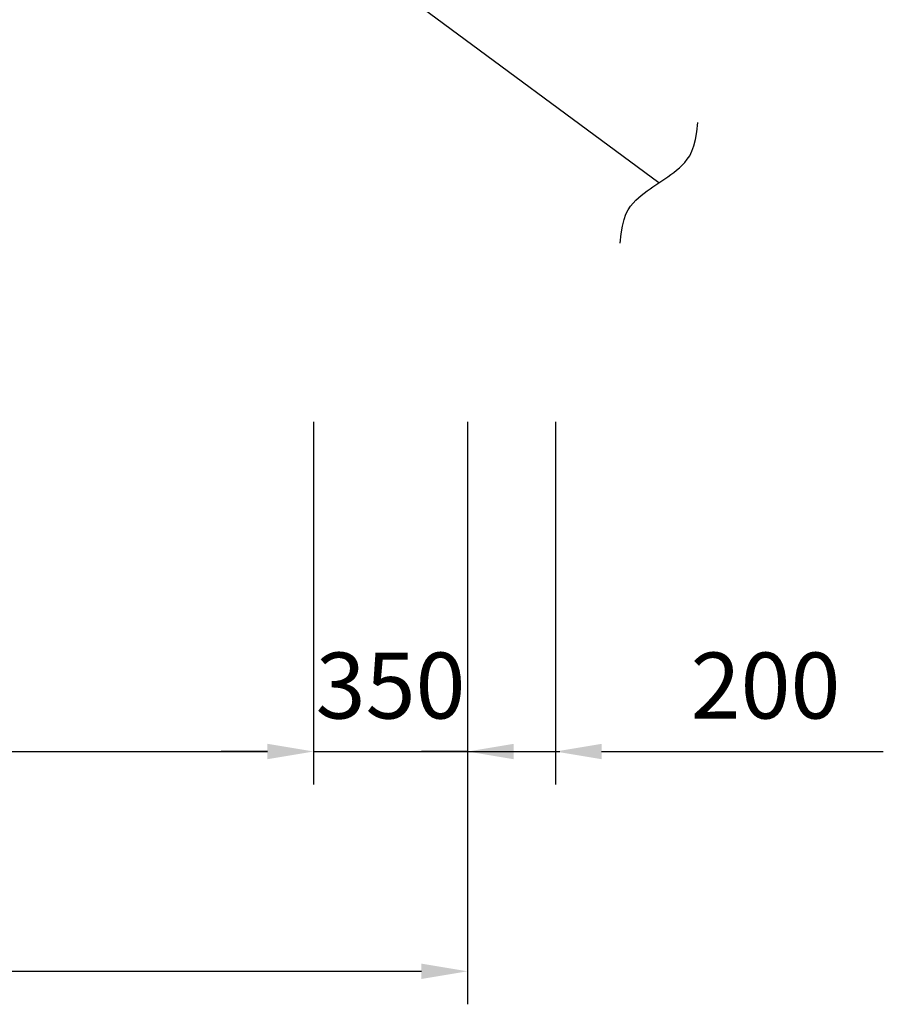
# Model space of a CAD drawing. Extents: x 3128 to 48446, y 7337 to 28068.
# Drawn here: x 13934 to 15898, y 11405 to 13645 of the extents above; entities that cross this region are included whole.
import ezdxf

# ---------------------------------------------------------------- set-up
doc = ezdxf.new("R2010")
doc.units = 0
doc.header["$LTSCALE"] = 500
doc.header["$MEASUREMENT"] = 0
doc.layers.get('0').update_dxf_attribs({"linetype": 'CONTINUOUS'})
doc.layers.get('Defpoints').update_dxf_attribs({"linetype": 'CONTINUOUS'})
for name, color, linetype in [('a-dim01', 1, 'CONTINUOUS'), ('a-hat01', 1, 'CONTINUOUS'), ('a-line01', 4, 'CONTINUOUS'), ('a-line03', 1, 'CONTINUOUS'), ('a-sym01', 2, 'CONTINUOUS')]:
    doc.layers.add(name, color=color, linetype=linetype)
doc.styles.add('simplex', font='GulimChe.ttf')
doc.dimstyles.new('DIM01', dxfattribs={"dimscale": 3, "dimtxt": 50, "dimasz": 35, "dimexe": 25, "dimexo": 25, "dimgap": 25, "dimtad": 1, "dimdec": 0, "dimzin": 9, "dimdsep": 46, "dimlunit": 6, "dimtxsty": 'simplex', "dimcen": 2.5, "dimclrt": 2, "dimadec": 4, "dimazin": 0, "dimtfac": 1, "dimtdec": 0, "dimtix": 1, "dimtmove": 2, "dimatfit": 0, "dimfxl": 0, "dimtolj": 1, "dimtzin": 0, "dimarcsym": 0})
doc.dimstyles.new('DIM04', dxfattribs={"dimscale": 3, "dimtxt": 50, "dimasz": 35, "dimexe": 25, "dimexo": 25, "dimgap": 25, "dimtad": 1, "dimdec": 0, "dimdsep": 46, "dimlunit": 6, "dimtxsty": 'simplex', "dimblk1": 'NONE', "dimsah": 1, "dimcen": 2.5, "dimclrt": 2, "dimadec": 0, "dimazin": 0, "dimtfac": 1, "dimtdec": 0, "dimtmove": 0, "dimatfit": 3, "dimldrblk": 'NONE', "dimfxl": 0, "dimtolj": 1, "dimtzin": 0, "dimarcsym": 0})

# ---------------------------------------------------------------- blocks, each defined once
blk = doc.blocks.new('*D20')
at = {"layer": 'a-dim01', "color": 0, "lineweight": -2}
for p, q in [((8299.8, 11905.5), (8299.8, 11405.5)), ((14952.2, 11905.5), (14952.2, 11405.5)), ((8404.8, 11480.5), (14847.2, 11480.5))]:
    blk.add_line(p, q, dxfattribs=at)
at = {"layer": 'a-dim01', "color": 0}
for points in [[(8404.8, 11498), (8404.8, 11463), (8299.8, 11480.5)], [(14847.2, 11498), (14847.2, 11463), (14952.2, 11480.5)]]:
    blk.add_solid(points, dxfattribs=at)
at = {"layer": 'Defpoints', "color": 0}
for p in [(8299.8, 11980.5), (14952.2, 11980.5), (14952.2, 11480.5)]:
    blk.add_point(p, dxfattribs=at)
at = {"layer": 'a-dim01', "color": 2, "insert": (11626, 11644.8), "char_height": 150, "attachment_point": 5, "style": 'simplex'}
blk.add_mtext('\\A1;6,652', dxfattribs=at)
blk = doc.blocks.new('R2')
at = {"layer": 'a-line01', "color": 5}
blk.add_line((0, -1600), (0, 0), dxfattribs=at)
at = {"layer": 'a-line03'}
blk.add_lwpolyline([(-162.8, -1610.6), (-144.5, -1599.7), (-128.5, -1591.6), (-114.5, -1585.9), (-102.1, -1582.2), (-91.1, -1580.3), (-81.2, -1579.7), (-72.1, -1580.2), (-63.5, -1581.3), (-55.1, -1582.9), (-46.9, -1584.8), (-38.8, -1586.9), (-30.9, -1589.3), (-23.1, -1591.8), (-15.4, -1594.5), (-7.7, -1597.2), (0, -1600), (7.7, -1602.8), (15.4, -1605.5), (23.1, -1608.2), (30.9, -1610.7), (38.8, -1613.1), (46.9, -1615.2), (55.1, -1617.1), (63.5, -1618.7), (72.1, -1619.8), (81.2, -1620.3), (91.1, -1619.7), (102.1, -1617.8), (114.5, -1614.1), (128.5, -1608.4), (144.5, -1600.3), (162.8, -1589.4)], dxfattribs=at)
blk = doc.blocks.new('*D17')
at = {"layer": 'a-dim01', "color": 0, "lineweight": -2}
for p, q in [((14952.2, 12730.5), (14952.2, 11905.5)), ((15152.2, 12730.5), (15152.2, 11905.5)), ((14952.2, 11980.5), (14847.2, 11980.5)), ((14952.2, 11980.5), (15152.2, 11980.5)), ((15257.2, 11980.5), (15897.9, 11980.5))]:
    blk.add_line(p, q, dxfattribs=at)
at = {"layer": 'a-dim01', "color": 0}
blk.add_solid([(15257.2, 11998), (15257.2, 11963), (15152.2, 11980.5)], dxfattribs=at)
at = {"layer": 'Defpoints', "color": 0}
for p in [(14952.2, 12805.5), (15152.2, 12805.5), (15152.2, 11980.5)]:
    blk.add_point(p, dxfattribs=at)
at = {"layer": 'a-dim01', "color": 2, "insert": (15630.1, 12130.5), "char_height": 150, "attachment_point": 5, "style": 'simplex'}
blk.add_mtext('\\A1;200', dxfattribs=at)
blk = doc.blocks.new('_NONE')
at = {"color": 0, "linetype": 'ByBlock'}
blk.add_circle((0, 0), 0.25, dxfattribs=at)
blk = doc.blocks.new('*D18')
at = {"layer": 'a-dim01', "color": 0, "lineweight": -2}
for p, q in [((14602.2, 12730.5), (14602.2, 11905.5)), ((14952.2, 12730.5), (14952.2, 11905.5)), ((14497.2, 11980.5), (14392.2, 11980.5)), ((14602.2, 11980.5), (14952.2, 11980.5)), ((15057.2, 11980.5), (15162.2, 11980.5))]:
    blk.add_line(p, q, dxfattribs=at)
at = {"layer": 'a-dim01', "color": 0}
for points in [[(14497.2, 11998), (14497.2, 11963), (14602.2, 11980.5)], [(15057.2, 11998), (15057.2, 11963), (14952.2, 11980.5)]]:
    blk.add_solid(points, dxfattribs=at)
at = {"layer": 'Defpoints', "color": 0}
for p in [(14602.2, 12805.5), (14952.2, 12805.5), (14952.2, 11980.5)]:
    blk.add_point(p, dxfattribs=at)
at = {"layer": 'a-dim01', "color": 2, "insert": (14777.2, 12130.5), "char_height": 150, "attachment_point": 5, "style": 'simplex'}
blk.add_mtext('\\A1;350', dxfattribs=at)
blk = doc.blocks.new('*D19')
at = {"layer": 'a-dim01', "color": 0, "lineweight": -2}
for p, q in [((11626, 12730.5), (11626, 11905.5)), ((14602.2, 12730.5), (14602.2, 11905.5)), ((11731, 11980.5), (14497.2, 11980.5))]:
    blk.add_line(p, q, dxfattribs=at)
at = {"layer": 'a-dim01', "color": 0}
for points in [[(11731, 11998), (11731, 11963), (11626, 11980.5)], [(14497.2, 11998), (14497.2, 11963), (14602.2, 11980.5)]]:
    blk.add_solid(points, dxfattribs=at)
at = {"layer": 'Defpoints', "color": 0}
for p in [(11626, 12805.5), (14602.2, 12805.5), (14602.2, 11980.5)]:
    blk.add_point(p, dxfattribs=at)
at = {"layer": 'a-dim01', "color": 2, "insert": (13114.1, 12144.8), "char_height": 150, "attachment_point": 5, "style": 'simplex'}
blk.add_mtext('\\A1;2,976', dxfattribs=at)

msp = doc.modelspace()

# ---------------------------------------------------------------- hatches: boundary and pattern name
at = {"layer": 'a-hat01'}
h = msp.add_hatch(dxfattribs=at)
h.set_pattern_fill('AR-SAND', color=256, scale=50, style=0)
h.set_pattern_definition([(37.5, (-40044.24, -3381.6), (-3.14967, 96.34119), [0, -76, 0, -85, 0, -81.25]), (7.5, (-40044.24, -3381.6), (88.48884, 141.1073), [0, -41, 0, -68.5, 0, -26.25]), (327.5, (-40105.74, -3381.6), (155.70709, 0.28295), [0, -25, 0, -90, 0, -117.5]), (317.5, (-40105.74, -3381.6), (150.30633, 43.88378), [0, -12.5, 0, -59, 0, -67.5])])
edge = h.paths.add_edge_path(flags=16)
edge.add_arc((11626, 22589.3), 8973.9, 256.92456, 283.07544)
edge.add_arc((10183.1, 17116.4), 4769.1, 316.74, 389.9996)
edge.add_arc((11626, 17949.4), 3103, 30, 150)
edge.add_arc((13068.9, 17116.4), 4769.1, 150.0004, 223.26)
edge = h.paths.add_edge_path()
edge.add_arc((11626, 22589.3), 9073.9, 255.58799, 284.41201)
edge.add_arc((10183.1, 17116.4), 4969.1, 318.1479, 389.9996)
edge.add_arc((11626, 17949.4), 3303, 30, 150)
edge.add_arc((13068.9, 17116.4), 4969.1, 150.0004, 221.8521)

# ---------------------------------------------------------------- block references
at = {"layer": 'a-sym01', "rotation": 53.56389028000854}
msp.add_blockref('R2', (14100.4, 14224.5), dxfattribs=at)

# ---------------------------------------------------------------- dimensions: what is measured, and where the dimension line sits
at = {"layer": 'a-dim01'}
for base, p1, p2, picture, middle in [((14602.2, 11980.5), (11626, 12805.5), (14602.2, 12805.5), '*D19', (13114.1, 12144.8)), ((14952.2, 11980.5), (14602.2, 12805.5), (14952.2, 12805.5), '*D18', (14777.2, 12130.5)), ((14952.2, 11480.5), (8299.8, 11980.5), (14952.2, 11980.5), '*D20', (11626, 11644.8))]:
    dim = msp.add_linear_dim(base=base, p1=p1, p2=p2, dimstyle='DIM01', dxfattribs=at)
    dim.commit()
    dim.dimension.update_dxf_attribs({"geometry": picture, "text_midpoint": middle})
dim = msp.add_linear_dim(base=(15152.2, 11980.5), p1=(14952.2, 12805.5), p2=(15152.2, 12805.5), dimstyle='DIM04', dxfattribs=at)
dim.commit()
dim.dimension.update_dxf_attribs({"geometry": '*D17', "text_midpoint": (15630.1, 11980.5), "dimtype": 160})

doc.saveas('drawing.dxf')
